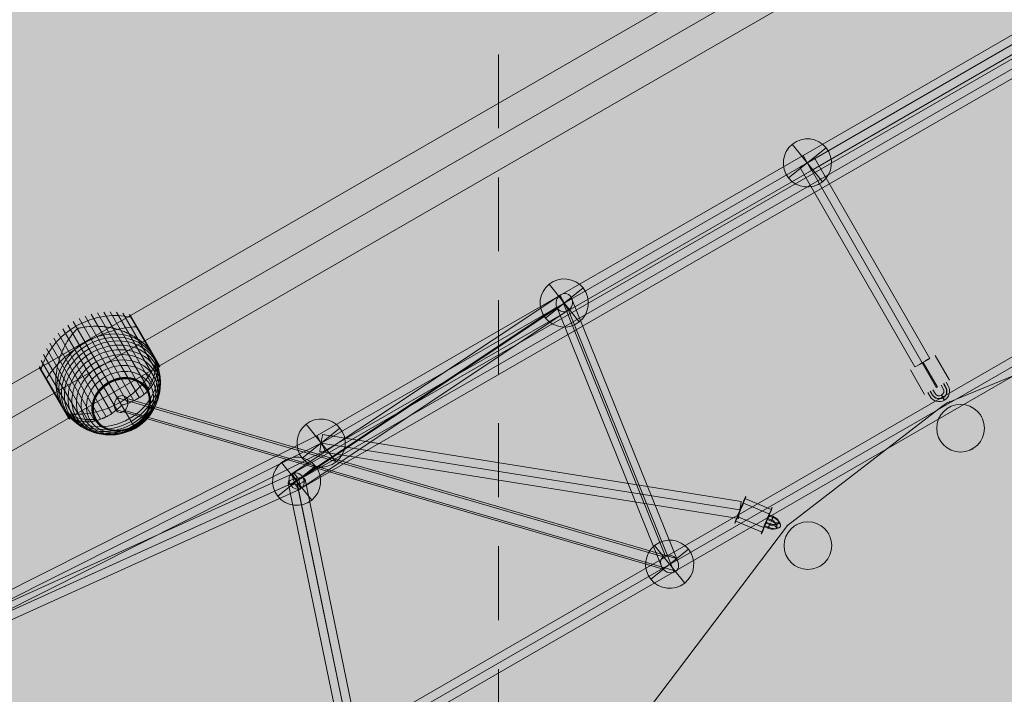
# Model space of a CAD drawing. Units: millimetres. Extents: x -3581 to 10712, y -1610 to 8312.
# Drawn here: x 2473 to 3506, y 2176 to 2884 of the extents above; entities that cross this region are included whole.
import ezdxf

# ---------------------------------------------------------------- set-up
doc = ezdxf.new("R2010")
doc.units = ezdxf.units.MM
doc.header["$MEASUREMENT"] = 0
doc.linetypes.add('DGN Style 2', pattern=[129.141585, 77.484951, -51.656634])
for name, color, linetype, lineweight in [('Level 16', 7, 'Continuous', 0), ('Level 17', 7, 'Continuous', 0), ('Level 61', 7, 'Continuous', 0), ('orbit - Level 25', 253, 'Continuous', 0), ('orbit - Level 26', 253, 'Continuous', 0), ('orbit - Level 27', 253, 'Continuous', 0)]:
    doc.layers.add(name, color=color, linetype=linetype, lineweight=lineweight)

# ---------------------------------------------------------------- blocks, each defined once
blk = doc.blocks.new('From Smart Solid_6')
at = {"layer": 'orbit - Level 27', "color": 176, "linetype": 'Continuous', "lineweight": 13}
for p, q in [((276.6, 135.3), (-284.1, -118.9)), ((278, 126.1), (-282.6, -128.1)), ((282.6, 128.1), (-278, -126.1)), ((284.1, 118.9), (-276.6, -135.3))]:
    blk.add_line(p, q, dxfattribs=at)
at = {"layer": 'orbit - Level 27', "color": 176, "linetype": 'Continuous', "lineweight": 13, "extrusion": (0, 0, -1)}
for centre in [(280.3, 127.1), (-280.3, -127.1)]:
    blk.add_ellipse(centre, major_axis=(3.72, -8.2), ratio=0.279647, dxfattribs=at)
blk = doc.blocks.new('From Smart Solid_9')
at = {"layer": 'orbit - Level 26', "color": 251, "linetype": 'Continuous', "lineweight": 13}
for p, q in [((297.8, 446.1), (65.1, 417.3)), ((297.8, 446.1), (65.1, 417.3)), ((420.5, 212.1), (329.1, 428)), ((420.5, 212.1), (329.1, 428)), ((57.4, 415.2), (-129.5, 338.2)), ((57.4, 415.2), (-129.5, 338.2)), ((-136.4, 334.2), (-299.8, 208.4)), ((-136.4, 334.2), (-299.8, 208.4)), ((-299.8, 208.4), (-443.5, 18.1)), ((-299.8, 208.4), (-443.5, 18.1)), ((449.3, 4), (422.6, 204.4)), ((449.3, 4), (422.6, 204.4)), ((422.6, -204.4), (449.3, -4)), ((422.6, -204.4), (449.3, -4)), ((-443.5, -18.1), (-302.3, -205.2)), ((-443.5, -18.1), (-302.3, -205.2)), ((-296.6, -210.9), (-136.4, -334.2)), ((-296.6, -210.9), (-136.4, -334.2)), ((329.1, -428), (420.5, -212.1)), ((329.1, -428), (420.5, -212.1)), ((-129.5, -338.2), (57.4, -415.2)), ((-129.5, -338.2), (57.4, -415.2)), ((65.1, -417.3), (297.8, -446.1)), ((65.1, -417.3), (297.8, -446.1))]:
    blk.add_line(p, q, dxfattribs=at)
for centre, start, end in [((301.5, 416.3), 22.9473, 97.0527), ((301.5, 416.3), 22.9473, 97.0527), ((68.8, 387.5), 97.0527, 112.4109), ((68.8, 387.5), 97.0527, 112.4109), ((-118.1, 310.4), 112.4109, 127.5891), ((-118.1, 310.4), 112.4109, 127.5891), ((392.9, 200.4), 7.5891, 22.9473), ((392.9, 200.4), 7.5891, 22.9473), ((-419.6, 0), 142.9473, 217.0527), ((-419.6, 0), 142.9473, 217.0527), ((419.6, 0), 352.4109, 7.5891), ((419.6, 0), 352.4109, 7.5891), ((-278.3, -187.1), 217.0527, 232.4109), ((-278.3, -187.1), 217.0527, 232.4109), ((392.9, -200.4), 337.0527, 352.4109), ((392.9, -200.4), 337.0527, 352.4109), ((-118.1, -310.4), 232.4109, 247.5891), ((-118.1, -310.4), 232.4109, 247.5891), ((68.8, -387.5), 247.5891, 262.9473), ((68.8, -387.5), 247.5891, 262.9473), ((301.5, -416.3), 262.9473, 337.0527), ((301.5, -416.3), 262.9473, 337.0527)]:
    blk.add_arc(centre, 30, start, end, dxfattribs=at)
for p in [(297.8, 446.1), (329.1, 428), (57.4, 415.2), (65.1, 417.3), (-136.4, 334.2), (-129.5, 338.2), (-299.8, 208.4), (420.5, 212.1), (422.6, 204.4), (-443.5, 18.1), (449.3, 4), (449.3, -4), (-443.5, -18.1), (-302.3, -205.2), (422.6, -204.4), (-296.6, -210.9), (420.5, -212.1), (-136.4, -334.2), (-129.5, -338.2), (57.4, -415.2), (65.1, -417.3), (329.1, -428), (297.8, -446.1)]:
    blk.add_point(p, dxfattribs=at)
blk = doc.blocks.new('From Smart Solid_15')
at = {"layer": 'orbit - Level 27', "color": 176, "linetype": 'Continuous', "lineweight": 13}
for p, q in [((-594.6, 0), (594.6, 686.6)), ((-576.6, 0), (585.6, 671)), ((-576.6, 0), (585.6, 671)), ((-558.6, 0), (576.6, 655.4))]:
    blk.add_line(p, q, dxfattribs=at)
blk = doc.blocks.new('From Smart Solid_16')
at = {"layer": 'orbit - Level 27', "color": 176, "linetype": 'Continuous', "lineweight": 13}
for p, q in [((221.1, -26.2), (-218.3, 44)), ((219.7, -35.1), (-219.7, 35.1)), ((219.7, -35.1), (-219.7, 35.1)), ((218.3, -44), (-221.1, 26.2))]:
    blk.add_line(p, q, dxfattribs=at)
for centre in [(-219.7, 35.1), (219.7, -35.1)]:
    blk.add_ellipse(centre, major_axis=(-1.42, -8.89), ratio=0.000288, dxfattribs=at)
blk = doc.blocks.new('From Smart Solid_18')
at = {"layer": 'orbit - Level 27', "color": 176, "linetype": 'Continuous', "lineweight": 13}
for p, q in [((60.3, -104.9), (-60.3, 104.9)), ((60.3, -104.9), (-60.3, 104.9)), ((68.1, -100.4), (-52.5, 109.4)), ((52.5, -109.4), (-68.1, 100.4))]:
    blk.add_line(p, q, dxfattribs=at)
at = {"layer": 'orbit - Level 27', "color": 176, "linetype": 'Continuous', "lineweight": 13, "extrusion": (0, 0, -1)}
for centre in [(-60.3, 104.9), (60.3, -104.9)]:
    blk.add_ellipse(centre, major_axis=(-7.8, -4.48), ratio=0.002576, dxfattribs=at)
blk = doc.blocks.new('From Smart Solid_20')
at = {"layer": 'orbit - Level 27', "color": 176, "linetype": 'Continuous', "lineweight": 13}
for p, q in [((296.6, 449.7), (551.7, 596.8)), ((301.1, 441.9), (556.2, 589)), ((301.1, 441.9), (556.2, 589)), ((560.7, 581.2), (551.7, 596.8)), ((305.6, 434.1), (560.7, 581.2)), ((41.7, 302.7), (296.6, 449.7)), ((305.6, 434.1), (296.6, 449.7)), ((46, 294.8), (301.1, 441.9)), ((46, 294.8), (301.1, 441.9)), ((50.2, 286.9), (305.6, 434.1)), ((-560.7, -0.5), (41.7, 302.7)), ((-540.7, -0.5), (46, 294.8)), ((-540.7, -0.5), (46, 294.8)), ((-520.6, -0.5), (50.2, 286.9))]:
    blk.add_line(p, q, dxfattribs=at)
blk.add_ellipse((46, 294.8), major_axis=(4.27, -7.92), ratio=0.000094, dxfattribs=at)
blk = doc.blocks.new('From Smart Solid_31')
at = {"layer": 'orbit - Level 27', "color": 176, "linetype": 'Continuous', "lineweight": 13}
for p, q in [((-536.2, -33.7), (-281.9, 113.3)), ((-531.7, -41.5), (-277.4, 105.5)), ((-531.7, -41.5), (-277.4, 105.5)), ((-527.2, -49.3), (-272.9, 97.7)), ((-527.2, -49.3), (-536.2, -33.7))]:
    blk.add_line(p, q, dxfattribs=at)
blk = doc.blocks.new('From Smart Solid_40')
at = {"layer": 'orbit - Level 27', "color": 176, "linetype": 'Continuous', "lineweight": 13}
for p, q in [((542.1, 323.2), (-551.1, -307.6)), ((546.6, 315.4), (-546.6, -315.4)), ((546.6, 315.4), (-546.6, -315.4)), ((551.1, 307.6), (-542.1, -323.2)), ((-551.1, -307.6), (-542.1, -323.2))]:
    blk.add_line(p, q, dxfattribs=at)
blk = doc.blocks.new('From Smart Solid_41')
at = {"layer": 'orbit - Level 27', "color": 176, "linetype": 'Continuous', "lineweight": 13}
for p, q in [((-35.3, 252.9), (16.9, 0)), ((-27.1, 257.9), (26.1, 0)), ((-25.8, 251.6), (26.1, 0)), ((-17.6, 256.5), (35.3, 0)), ((17, 0), (-35.1, -252.5)), ((25, 0), (-28.1, -257.6)), ((27.2, 0), (-24.8, -251.8)), ((35.2, 0), (-17.8, -256.9))]:
    blk.add_line(p, q, dxfattribs=at)
blk.add_ellipse((-26.5, 254.7), major_axis=(8.81, 1.82), ratio=0.357872, dxfattribs=at)
at = {"layer": 'orbit - Level 27', "color": 176, "linetype": 'Continuous', "lineweight": 13, "extrusion": (0, 0, -1)}
blk.add_ellipse((-26.5, -254.7), major_axis=(8.81, -1.82), ratio=0.357883, dxfattribs=at)
blk = doc.blocks.new('From Smart Solid_172')
at = {"layer": 'orbit - Level 27', "color": 176, "linetype": 'Continuous', "lineweight": 13}
for p, q in [((172.3, 145.4), (-109.5, -42.4)), ((281.9, -128.6), (171.6, 144.9)), ((183.8, 141.7), (-98.3, -46.3)), ((294.8, -133.7), (183.4, 142.5)), ((168.2, 132.4), (-111.4, -53.9)), ((179.7, 128.7), (-100.2, -57.8)), ((278.4, -140.8), (168.5, 131.7)), ((291.4, -145.9), (180.4, 129.2)), ((-292.8, 37.3), (280, -129.7)), ((-282.9, 36.4), (293.4, -131.7)), ((-295, 24.8), (279.9, -142.8)), ((-285.1, 23.9), (293.3, -144.8))]:
    blk.add_line(p, q, dxfattribs=at)
for centre, major_axis, ratio in [((176, 137.1), (2.84, 9.2), 0.889396), ((286.6, -137.3), (7.45, -6.74), 0.8698)]:
    blk.add_ellipse(centre, major_axis=major_axis, ratio=ratio, dxfattribs=at)
at = {"layer": 'orbit - Level 27', "color": 176, "linetype": 'Continuous', "lineweight": 13, "extrusion": (0, 0, -1)}
for centre, major_axis, ratio in [((-289, 30.6), (2.52, 8.64), 0.776106), ((-104.9, -50.1), (-4.99, 7.49), 0.836391)]:
    blk.add_ellipse(centre, major_axis=major_axis, ratio=ratio, dxfattribs=at)
blk = doc.blocks.new('From Smart Solid_180')
at = {"layer": 'orbit - Level 26', "color": 252, "linetype": 'Continuous', "lineweight": 13}
for p, q in [((-19.8, -15.8), (19.8, 15.8)), ((19.8, 15.8), (-19.8, -15.8)), ((15.8, -19.8), (-15.8, 19.8))]:
    blk.add_line(p, q, dxfattribs=at)
at = {"layer": 'orbit - Level 26', "color": 252, "linetype": 'Continuous', "lineweight": 13, "extrusion": (0, 0, -1)}
blk.add_arc((0, 0), 25.3, 321.4056, 141.4056, dxfattribs=at)
at = {"layer": 'orbit - Level 26', "color": 252, "linetype": 'Continuous', "lineweight": 13}
blk.add_arc((0, 0), 25.3, 218.5944, 38.5944, dxfattribs=at)
blk = doc.blocks.new('From Smart Solid_196')
at = {"layer": 'orbit - Level 26', "color": 253, "linetype": 'Continuous', "lineweight": 13}
for p, q in [((5.4, 24.2), (20.4, -1.8)), ((-8.2, 16.4), (6.8, -9.6)), ((-7.1, 17), (7.9, -9)), ((-20.6, 9.2), (-5.6, -16.8)), ((11.7, -6.8), (13.9, -10.7)), ((14.2, -5.4), (16.4, -9.3)), ((14.4, -5.2), (16.7, -9.1)), ((16.9, -3.8), (19.1, -7.7)), ((0.1, -18.7), (-2.1, -14.8)), ((2.6, -17.3), (0.3, -13.4)), ((2.8, -17.1), (0.6, -13.2)), ((5.3, -15.7), (3, -11.8))]:
    blk.add_line(p, q, dxfattribs=at)
at = {"layer": 'orbit - Level 26', "color": 253, "linetype": 'Continuous', "lineweight": 13, "extrusion": (0, 0, -1)}
for centre, major_axis in [((9.6, -13.2), (-5.5, 9.53)), ((9.5, -13.3), (-4, 6.93)), ((9.8, -13.1), (-4, 6.93)), ((9.6, -13.2), (-2.5, 4.33))]:
    blk.add_ellipse(centre, major_axis=major_axis, ratio=0.998793, start_param=1.570622, end_param=4.712214, dxfattribs=at)
at = {"layer": 'orbit - Level 26', "color": 253, "linetype": 'Continuous', "lineweight": 13}
blk.add_ellipse((13.6, -20.1), major_axis=(-1.5, 2.6), ratio=0.049128, dxfattribs=at)
blk = doc.blocks.new('From Smart Solid_197')
at = {"layer": 'orbit - Level 26', "color": 253, "linetype": 'Continuous', "lineweight": 13}
for p, q in [((-15.1, 12.8), (12.6, 1.3)), ((-13.6, 17.7), (14.2, 6.2)), ((16.2, -1.2), (12.1, 0.5)), ((-23.1, -6.2), (4.7, -17.7)), ((-21.5, -1.3), (6.2, -12.8)), ((8.4, -8.1), (12.5, -9.8)), ((8.7, -7.1), (12.8, -8.8)), ((14.4, -6), (10.2, -4.3)), ((14.7, -5), (10.5, -3.3)), ((15.9, -2.2), (11.8, -0.5)), ((6.8, -11.9), (10.9, -13.6)), ((7.1, -10.9), (11.2, -12.6))]:
    blk.add_line(p, q, dxfattribs=at)
for centre, major_axis, ratio in [((-18.3, 5.7), (5.7, 13.9), 0.021119), ((9.4, -5.7), (5.7, 13.9), 0.021119), ((15.3, -3.6), (-1.14, -2.77), 0.021119), ((21, -10.5), (2.73, -1.24), 0.853973)]:
    blk.add_ellipse(centre, major_axis=major_axis, ratio=ratio, dxfattribs=at)
at = {"layer": 'orbit - Level 26', "color": 253, "linetype": 'Continuous', "lineweight": 13, "extrusion": (0, 0, -1)}
for centre, major_axis in [((11.1, -1.9), (1.14, 2.77)), ((7.7, -9.5), (1.14, 2.77)), ((11.9, -11.2), (-1.14, -2.77)), ((11.9, -11.2), (-1.14, -2.77))]:
    blk.add_ellipse(centre, major_axis=major_axis, ratio=0.021119, dxfattribs=at)
at = {"layer": 'orbit - Level 26', "color": 253, "linetype": 'Continuous', "lineweight": 13}
for centre, major_axis in [((12.6, -9.8), (-7.44, 2.95)), ((13.6, -7.4), (-10.2, 4.1)), ((13.6, -7.4), (-4.65, 1.84)), ((14.5, -5), (-7.44, 2.95))]:
    blk.add_ellipse(centre, major_axis=major_axis, ratio=0.519888, start_param=1.546071, end_param=4.687664, dxfattribs=at)
blk = doc.blocks.new('From Smart Solid_200')
at = {"layer": 'orbit - Level 26', "color": 253, "linetype": 'Continuous', "lineweight": 13}
blk.add_arc((0, 0), 25, 0, 360, dxfattribs=at)
at = {"layer": 'orbit - Level 26', "color": 253, "linetype": 'Continuous', "lineweight": 13, "extrusion": (0, 0, -1)}
blk.add_arc((0, 0), 25, 0, 360, dxfattribs=at)
at = {"layer": 'orbit - Level 26', "color": 253, "linetype": 'Continuous', "lineweight": 13}
for p in [(-12.5, 21.7), (21.7, 12.5), (-21.7, -12.5), (12.5, -21.7)]:
    blk.add_point(p, dxfattribs=at)
blk = doc.blocks.new('From Smart Solid_201')
at = {"layer": 'orbit - Level 26', "color": 253, "linetype": 'Continuous', "lineweight": 13}
blk.add_line((-12.5, 21.7), (-12.5, 21.7), dxfattribs=at)
blk.add_arc((0, 0), 25, 0, 360, dxfattribs=at)
at = {"layer": 'orbit - Level 26', "color": 253, "linetype": 'Continuous', "lineweight": 13, "extrusion": (0, 0, -1)}
blk.add_arc((0, 0), 25, 0, 360, dxfattribs=at)
at = {"layer": 'orbit - Level 26', "color": 253, "linetype": 'Continuous', "lineweight": 13}
for p in [(21.7, 12.5), (-21.7, -12.5), (12.5, -21.7)]:
    blk.add_point(p, dxfattribs=at)
blk = doc.blocks.new('From Smart Solid_219')
at = {"layer": 'orbit - Level 26', "color": 252, "linetype": 'Continuous', "lineweight": 13}
for p, q in [((-19.8, -15.8), (19.8, 15.8)), ((19.8, 15.8), (-19.8, -15.8)), ((15.8, -19.8), (-15.8, 19.8))]:
    blk.add_line(p, q, dxfattribs=at)
at = {"layer": 'orbit - Level 26', "color": 252, "linetype": 'Continuous', "lineweight": 13, "extrusion": (0, 0, -1)}
blk.add_arc((0, 0), 25.3, 321.4056, 141.4056, dxfattribs=at)
at = {"layer": 'orbit - Level 26', "color": 252, "linetype": 'Continuous', "lineweight": 13}
blk.add_arc((0, 0), 25.3, 218.5944, 38.5944, dxfattribs=at)
blk = doc.blocks.new('From Smart Solid_221')
at = {"layer": 'orbit - Level 26', "color": 252, "linetype": 'Continuous', "lineweight": 13}
for p, q in [((-19.8, -15.8), (19.8, 15.8)), ((19.8, 15.8), (-19.8, -15.8)), ((15.8, -19.8), (-15.8, 19.8))]:
    blk.add_line(p, q, dxfattribs=at)
at = {"layer": 'orbit - Level 26', "color": 252, "linetype": 'Continuous', "lineweight": 13, "extrusion": (0, 0, -1)}
blk.add_arc((0, 0), 25.3, 321.4056, 141.4056, dxfattribs=at)
at = {"layer": 'orbit - Level 26', "color": 252, "linetype": 'Continuous', "lineweight": 13}
blk.add_arc((0, 0), 25.3, 218.5944, 38.5944, dxfattribs=at)
blk = doc.blocks.new('From Smart Solid_222')
at = {"layer": 'orbit - Level 26', "color": 252, "linetype": 'Continuous', "lineweight": 13}
for p, q in [((-19.8, -15.8), (19.8, 15.8)), ((19.8, 15.8), (-19.8, -15.8)), ((15.8, -19.8), (-15.8, 19.8))]:
    blk.add_line(p, q, dxfattribs=at)
at = {"layer": 'orbit - Level 26', "color": 252, "linetype": 'Continuous', "lineweight": 13, "extrusion": (0, 0, -1)}
blk.add_arc((0, 0), 25.3, 321.4056, 141.4056, dxfattribs=at)
at = {"layer": 'orbit - Level 26', "color": 252, "linetype": 'Continuous', "lineweight": 13}
blk.add_arc((0, 0), 25.3, 218.5944, 38.5944, dxfattribs=at)
blk = doc.blocks.new('From Smart Solid_223')
at = {"layer": 'orbit - Level 26', "color": 252, "linetype": 'Continuous', "lineweight": 13}
for p, q in [((-19.8, -15.8), (19.8, 15.8)), ((19.8, 15.8), (-19.8, -15.8)), ((15.8, -19.8), (-15.8, 19.8))]:
    blk.add_line(p, q, dxfattribs=at)
at = {"layer": 'orbit - Level 26', "color": 252, "linetype": 'Continuous', "lineweight": 13, "extrusion": (0, 0, -1)}
blk.add_arc((0, 0), 25.3, 321.4056, 141.4056, dxfattribs=at)
at = {"layer": 'orbit - Level 26', "color": 252, "linetype": 'Continuous', "lineweight": 13}
blk.add_arc((0, 0), 25.3, 218.5944, 38.5944, dxfattribs=at)
blk = doc.blocks.new('From Smart Solid_226')
at = {"layer": 'orbit - Level 26', "color": 252, "linetype": 'Continuous', "lineweight": 13}
for p, q in [((-19.8, -15.8), (19.8, 15.8)), ((19.8, 15.8), (-19.8, -15.8)), ((15.8, -19.8), (-15.8, 19.8))]:
    blk.add_line(p, q, dxfattribs=at)
at = {"layer": 'orbit - Level 26', "color": 252, "linetype": 'Continuous', "lineweight": 13, "extrusion": (0, 0, -1)}
blk.add_arc((0, 0), 25.3, 321.4056, 141.4056, dxfattribs=at)
at = {"layer": 'orbit - Level 26', "color": 252, "linetype": 'Continuous', "lineweight": 13}
blk.add_arc((0, 0), 25.3, 218.5944, 38.5944, dxfattribs=at)
blk = doc.blocks.new('From Smart Solid_254')
at = {"layer": 'orbit - Level 26', "color": 7, "lineweight": 13}
for p, q in [((-9.2, 62.2), (41.4, -25.5)), ((-2.6, 63.6), (46.6, -21.7)), ((4.1, 64.4), (51.3, -17.3)), ((10.9, 64.6), (55.2, -12.2)), ((17.6, 64.2), (58.3, -6.3)), ((24.2, 63.3), (60.8, 0)), ((-27.9, 54.5), (22.8, -33.4)), ((-21.9, 57.6), (29.4, -31.3)), ((-15.6, 60.2), (35.7, -28.7)), ((30.8, 61.7), (62.7, 6.4)), ((30.9, 61.6), (52.1, 25)), ((31.1, 61.6), (52.5, 24.4)), ((31.2, 61.5), (53, 23.9)), ((31.4, 61.4), (53.4, 23.3)), ((31.5, 61.3), (53.8, 22.7)), ((31.6, 61.2), (54.2, 22.1)), ((31.8, 61.1), (54.6, 21.6)), ((31.9, 61), (54.9, 21)), ((32, 60.8), (62.5, 7.9)), ((32, 60.8), (62.5, 7.9)), ((32, 60.8), (62.5, 7.9)), ((32, 60.8), (62.5, 7.9)), ((32, 60.8), (62.5, 7.9)), ((32, 60.8), (62.5, 7.9)), ((32, 60.8), (55.3, 20.4)), ((32, 60.8), (55.3, 20.4)), ((32, 60.8), (55.3, 20.4)), ((32, 60.8), (55.3, 20.4)), ((-43.9, 42.1), (6.7, -45.5)), ((-38.9, 46.7), (12.4, -42.1)), ((-33.6, 50.8), (17.8, -38.1)), ((-15.4, 32.9), (-23.6, 47.1)), ((38.3, 48.9), (62.7, 6.6)), ((38.4, 48.8), (62.8, 6.7)), ((38.6, 48.8), (62.8, 6.9)), ((38.7, 48.8), (62.8, 7.1)), ((38.8, 48.8), (62.7, 7.2)), ((38.9, 48.7), (62.7, 7.6)), ((38.9, 48.7), (62.7, 7.4)), ((39, 48.6), (62.6, 7.7)), ((39.1, 48.5), (62.5, 7.9)), ((39.1, 48.5), (62.5, 7.9)), ((39.1, 48.5), (62.5, 7.9)), ((39.1, 48.5), (62.5, 7.9)), ((-52.5, 31.7), (-5.3, -50)), ((-48.4, 37.1), (0.8, -48.1)), ((-56, 26), (-11.7, -50.8)), ((-61.5, 13.7), (-25, -49.6)), ((-59.1, 20), (-18.3, -50.5)), ((-63.5, 7.3), (-31.6, -48)), ((-63.5, 7.1), (-42.3, -29.6)), ((-63.5, 6.9), (-42, -30.3)), ((-63.5, 6.8), (-41.8, -31)), ((-63.5, 6.6), (-41.5, -31.6)), ((-63.5, 6.4), (-41.1, -32.3)), ((-63.5, 6.2), (-40.8, -33)), ((-63.4, 6.1), (-40.5, -33.6)), ((-63.3, 5.9), (-40.2, -34.2)), ((-63.3, 5.8), (-32.8, -47.1)), ((-56.3, -6.1), (-32.3, -47.6)), ((-56.3, -6.2), (-32.4, -47.5)), ((-56.2, -5.8), (-31.9, -47.9)), ((-56.2, -5.9), (-32, -47.8)), ((-56.2, -6), (-32.2, -47.7)), ((-56.2, -6.3), (-32.6, -47.4)), ((-56.2, -6.4), (-32.7, -47.2)), ((-56.1, -5.7), (-31.7, -47.9)), ((31, -47.5), (22.8, -33.4))]:
    blk.add_line(p, q, dxfattribs=at)
for centre, major_axis in [((9.6, -10.4), (-47.4, -27.3)), ((11.4, -13.5), (-46.6, -26.9)), ((13.1, -16.6), (-45.3, -26.2)), ((14.9, -19.6), (-43.5, -25.1)), ((16.5, -22.4), (-41.2, -23.8)), ((18.1, -25.2), (-38.5, -22.2)), ((19.6, -27.8), (-35.3, -20.4)), ((21, -30.3), (-31.6, -18.3)), ((22.4, -32.5), (-27.6, -16)), ((22.4, -32.6), (-27.5, -15.9)), ((22.4, -32.6), (-27.4, -15.8)), ((22.4, -32.7), (-27.3, -15.7)), ((22.5, -32.7), (-27.1, -15.7)), ((22.5, -32.7), (-27, -15.6)), ((22.5, -32.8), (-26.9, -15.5)), ((22.5, -32.8), (-26.7, -15.4)), ((22.5, -32.8), (-26.6, -15.3)), ((22.5, -32.8), (-26.4, -15.3))]:
    blk.add_ellipse(centre, major_axis=major_axis, ratio=0.844525, dxfattribs=at)
at = {"layer": 'orbit - Level 26', "color": 7, "lineweight": 13, "extrusion": (0, 0, -1)}
blk.add_ellipse((7.8, -7.3), major_axis=(47.6, 27.5), ratio=0.844525, start_param=3.347192, end_param=6.077585, dxfattribs=at)
at = {"layer": 'orbit - Level 26', "color": 7, "lineweight": 13}
for centre, start_param, end_param in [((-0.4, 6.8), 4.70126, 4.723518), ((7.8, -7.3), 0.2056, 2.935993), ((-0.4, 6.8), 1.559667, 1.581926)]:
    blk.add_ellipse(centre, major_axis=(-47.6, -27.5), ratio=0.844525, start_param=start_param, end_param=end_param, dxfattribs=at)
for points, knots in [([(-25.1, 49.6), (-19, 53.1), (-12.4, 55.9), (-5.7, 57.8), (2.4, 60), (10.9, 61), (19, 60.7), (23.6, 60.5), (28.1, 59.9), (32.4, 58.9)], [0, 0, 0, 0, 0.346668, 0.346668, 0.346668, 0.767353, 0.767353, 0.767353, 1, 1, 1, 1]), ([(33.3, 57.4), (33.4, 57.4), (33.5, 57.3), (33.6, 57.3), (33.8, 57.2), (34, 57.1), (34.1, 57), (34.2, 56.9), (34.3, 56.8), (34.3, 56.7)], [0, 0, 0, 0, 0.266126, 0.266126, 0.266126, 0.718955, 0.718955, 0.718955, 1, 1, 1, 1]), ([(-61.8, 4.5), (-60.5, 8.7), (-58.8, 12.9), (-56.7, 16.9), (-52.9, 24.2), (-47.8, 31), (-41.8, 36.9), (-36.8, 41.8), (-31.1, 46.1), (-25.1, 49.6)], [0, 0, 0, 0, 0.232647, 0.232647, 0.232647, 0.653332, 0.653332, 0.653332, 1, 1, 1, 1]), ([(-24.1, 46.8), (-24.1, 46.8), (-24.1, 46.7), (-24.1, 46.7), (-24.1, 46.7), (-24.2, 46.6), (-24.2, 46.6), (-24.3, 46.5), (-24.3, 46.4), (-24.5, 46.2), (-24.7, 46), (-25.1, 45.6), (-25.3, 45.3), (-26.1, 44.4), (-26.6, 43.9), (-27.7, 42.6), (-28.2, 42), (-29.2, 40.8), (-29.6, 40.1), (-32, 36.9), (-33.8, 34.2), (-36.3, 29.9), (-37, 28.5), (-38.1, 26.2), (-38.5, 25.5), (-39.2, 24), (-39.5, 23.2), (-40.5, 20.9), (-41.1, 19.3), (-42.2, 16.2), (-42.7, 14.6), (-43.7, 11.4), (-44.1, 9.7), (-44.6, 7.2), (-44.8, 6.4), (-45.1, 4.7), (-45.2, 3.9), (-45.8, -0.2), (-46.1, -3.5), (-46.2, -8.5), (-46.2, -10.1), (-46, -12.6), (-46, -13.4), (-45.9, -14.7), (-45.8, -15.1), (-45.7, -15.9), (-45.7, -16.3), (-45.4, -18.3), (-45.1, -19.9), (-44.4, -23), (-44, -24.5), (-43.6, -26)], [0, 0, 0, 0, 0.000977, 0.000977, 0.001953, 0.001953, 0.003906, 0.003906, 0.007813, 0.007813, 0.015625, 0.015625, 0.03125, 0.03125, 0.0625, 0.0625, 0.09375, 0.09375, 0.125, 0.125, 0.25, 0.25, 0.3125, 0.3125, 0.34375, 0.34375, 0.375, 0.375, 0.4375, 0.4375, 0.5, 0.5, 0.5625, 0.5625, 0.59375, 0.59375, 0.625, 0.625, 0.75, 0.75, 0.8125, 0.8125, 0.84375, 0.84375, 0.859375, 0.859375, 0.875, 0.875, 0.9375, 0.9375, 1, 1, 1, 1]), ([(49.7, 27.8), (48.6, 29), (47.5, 30.1), (45.2, 32.2), (43.9, 33.2), (41.4, 35.2), (40, 36.1), (38, 37.5), (37.3, 37.9), (35.9, 38.8), (35.1, 39.2), (32.9, 40.5), (31.5, 41.2), (28.4, 42.6), (26.9, 43.3), (24.5, 44.2), (23.8, 44.5), (22.2, 45.1), (21.4, 45.4), (18.9, 46.1), (17.3, 46.6), (14, 47.4), (12.4, 47.8), (9.1, 48.4), (7.5, 48.6), (5, 48.9), (4.2, 49), (2.9, 49.2), (2.5, 49.2), (1.7, 49.3), (1.2, 49.3), (-0.8, 49.4), (-2.5, 49.5), (-7.4, 49.5), (-10.6, 49.3), (-15.4, 48.7), (-17, 48.5), (-19.3, 48.1), (-20.1, 47.9), (-21.2, 47.7), (-21.6, 47.6), (-22.2, 47.5), (-22.4, 47.4), (-22.7, 47.4), (-22.8, 47.4), (-22.9, 47.3), (-22.9, 47.3), (-23, 47.3), (-23, 47.3), (-23.1, 47.4), (-23.1, 47.4), (-23.1, 47.4)], [0, 0, 0, 0, 0.0625, 0.0625, 0.125, 0.125, 0.1875, 0.1875, 0.21875, 0.21875, 0.25, 0.25, 0.3125, 0.3125, 0.375, 0.375, 0.40625, 0.40625, 0.4375, 0.4375, 0.5, 0.5, 0.5625, 0.5625, 0.625, 0.625, 0.65625, 0.65625, 0.671875, 0.671875, 0.6875, 0.6875, 0.75, 0.75, 0.875, 0.875, 0.9375, 0.9375, 0.96875, 0.96875, 0.984375, 0.984375, 0.992188, 0.992188, 0.996094, 0.996094, 0.998047, 0.998047, 0.999023, 0.999023, 1, 1, 1, 1]), ([(-15.1, 32.4), (-9, 35.9), (-2.6, 38.9), (3.7, 41.4), (11.4, 44.4), (19.2, 46.6), (26.5, 47.8), (30.5, 48.4), (34.5, 48.8), (38.2, 48.9)], [0, 0, 0, 0, 0.346668, 0.346668, 0.346668, 0.767353, 0.767353, 0.767353, 1, 1, 1, 1]), ([(38.2, 48.9), (38.3, 48.9), (38.4, 48.9), (38.5, 48.8), (38.7, 48.8), (38.8, 48.8), (38.9, 48.7), (39, 48.6), (39, 48.6), (39.1, 48.5)], [0, 0, 0, 0, 0.266126, 0.266126, 0.266126, 0.718955, 0.718955, 0.718955, 1, 1, 1, 1]), ([(-56.1, -5.6), (-54.1, -2.4), (-51.8, 0.9), (-49.2, 4), (-44.6, 9.8), (-38.8, 15.4), (-32.4, 20.6), (-27, 24.9), (-21.2, 28.8), (-15.1, 32.4)], [0, 0, 0, 0, 0.232647, 0.232647, 0.232647, 0.653332, 0.653332, 0.653332, 1, 1, 1, 1]), ([(-15.4, 32.9), (-14.5, 31.3), (-13.4, 29.4), (-12.2, 27.4), (-9.5, 22.6), (-6.2, 16.8), (-2.5, 10.5), (1, 4.4), (4.9, -2.3), (8.9, -9.2)], [0, 0, 0, 0, 0.177007, 0.177007, 0.177007, 0.597389, 0.597389, 0.597389, 1, 1, 1, 1]), ([(51.6, 25.6), (52, 25.1), (52.4, 24.7), (53, 23.8), (53.4, 23.3), (54, 22.5), (54.3, 22), (54.7, 21.4), (54.8, 21.2), (55, 20.9), (55.1, 20.8), (55.2, 20.6), (55.3, 20.5), (55.3, 20.4)], [0, 0, 0, 0, 0.25, 0.25, 0.5, 0.5, 0.75, 0.75, 0.875, 0.875, 0.9375, 0.9375, 1, 1, 1, 1]), ([(21.1, -30.4), (27.2, -26.9), (32.9, -22.6), (38, -18), (44.1, -12.3), (49.5, -5.9), (53.5, 0.9), (55.8, 4.7), (57.7, 8.6), (59.2, 12.5)], [0, 0, 0, 0, 0.346668, 0.346668, 0.346668, 0.767353, 0.767353, 0.767353, 1, 1, 1, 1]), ([(23.4, -33.1), (23.4, -33.1), (23.4, -33.1), (23.4, -33.1), (23.4, -33.1), (23.5, -33.1), (23.5, -33.1), (23.7, -33.1), (23.8, -33.1), (24.1, -33), (24.2, -33), (24.8, -32.8), (25.2, -32.7), (26.3, -32.4), (27, -32.1), (28.5, -31.7), (29.2, -31.4), (30.6, -30.9), (31.3, -30.6), (34.7, -29.2), (37.3, -27.9), (41, -25.8), (42.2, -25), (43.9, -23.8), (44.5, -23.4), (45.5, -22.6), (46.1, -22.2), (47.6, -20.9), (48.6, -20), (50.5, -18.1), (51.4, -17.2), (53, -15.2), (53.8, -14.2), (54.9, -12.7), (55.2, -12.1), (55.9, -11.1), (56.2, -10.5), (57.7, -7.8), (58.6, -5.6), (59.5, -2.1), (59.7, -1), (60, 0.8), (60, 1.4), (60.1, 2.4), (60.1, 2.7), (60.1, 3.3), (60.1, 3.6), (60.1, 5.1), (60.1, 6.4), (59.7, 8.9), (59.5, 10.1), (59.2, 11.4)], [0, 0, 0, 0, 0.000977, 0.000977, 0.001953, 0.001953, 0.003906, 0.003906, 0.007812, 0.007812, 0.015625, 0.015625, 0.03125, 0.03125, 0.0625, 0.0625, 0.09375, 0.09375, 0.125, 0.125, 0.25, 0.25, 0.3125, 0.3125, 0.34375, 0.34375, 0.375, 0.375, 0.4375, 0.4375, 0.5, 0.5, 0.5625, 0.5625, 0.59375, 0.59375, 0.625, 0.625, 0.75, 0.75, 0.8125, 0.8125, 0.84375, 0.84375, 0.859375, 0.859375, 0.875, 0.875, 0.9375, 0.9375, 1, 1, 1, 1]), ([(55.4, 20.2), (56.4, 18.5), (57.1, 16.7), (57.6, 14.8), (58.8, 10.4), (58.7, 5.2), (57.4, -0.3), (56.1, -5.5), (53.5, -11), (50, -16.6)], [0, 0, 0, 0, 0.175959, 0.175959, 0.175959, 0.596877, 0.596877, 0.596877, 1, 1, 1, 1]), ([(55.3, 20.4), (55.3, 20.3), (55.4, 20.3), (55.4, 20.2), (55.4, 20.2), (55.5, 20.1), (55.5, 20), (55.5, 20), (55.5, 20)], [0, 0, 0, 0, 0.167609, 0.334088, 0.5, 0.665912, 0.832391, 1, 1, 1, 1]), ([(55.5, 20), (55.6, 19.8), (55.7, 19.7), (55.8, 19.5), (55.9, 19.3), (56.1, 18.9), (56.3, 18.7), (56.7, 17.9), (56.9, 17.4), (57.4, 16.4), (57.6, 15.9), (58, 14.9), (58.2, 14.4), (58.4, 13.9)], [0, 0, 0, 0, 0.0625, 0.0625, 0.125, 0.125, 0.25, 0.25, 0.5, 0.5, 0.75, 0.75, 1, 1, 1, 1]), ([(60.2, 10.7), (60.3, 10.8), (60.3, 10.9), (60.3, 11.1), (60.3, 11.3), (60.3, 11.5), (60.3, 11.6), (60.3, 11.8), (60.2, 11.9), (60.2, 12)], [0, 0, 0, 0, 0.266126, 0.266126, 0.266126, 0.718955, 0.718955, 0.718955, 1, 1, 1, 1]), ([(-60.9, 1.7), (-60.9, 1.7), (-60.9, 1.7), (-60.9, 1.7), (-61, 1.8), (-61, 1.9), (-61, 2), (-61.1, 2.2), (-61.1, 2.4), (-61.1, 2.6), (-61.1, 2.7), (-61, 2.9), (-61, 3)], [0, 0, 0, 0, 0.049733, 0.049733, 0.049733, 0.316801, 0.316801, 0.316801, 0.747109, 0.747109, 0.747109, 1, 1, 1, 1]), ([(-56.2, -6.5), (-56.2, -6.5), (-56.2, -6.5), (-56.2, -6.5), (-56.2, -6.4), (-56.3, -6.3), (-56.3, -6.2), (-56.3, -6.1), (-56.2, -6), (-56.2, -5.8), (-56.2, -5.7), (-56.1, -5.7), (-56.1, -5.6)], [0, 0, 0, 0, 0.049733, 0.049733, 0.049733, 0.316801, 0.316801, 0.316801, 0.747109, 0.747109, 0.747109, 1, 1, 1, 1]), ([(8.9, -9.2), (9, -9.4), (9.1, -9.5), (9.2, -9.7), (9.3, -9.9), (9.4, -10.1), (9.5, -10.3), (9.6, -10.4), (9.6, -10.4), (9.6, -10.5)], [0, 0, 0, 0, 0.392469, 0.392469, 0.392469, 0.823101, 0.823101, 0.823101, 1, 1, 1, 1]), ([(50, -16.6), (49.9, -16.7), (49.8, -16.9), (49.7, -17), (49.5, -17.1), (49.3, -17.3), (49.2, -17.4), (49.1, -17.5), (49, -17.5), (48.9, -17.6)], [0, 0, 0, 0, 0.392469, 0.392469, 0.392469, 0.823101, 0.823101, 0.823101, 1, 1, 1, 1]), ([(-35.9, -40.5), (-36.2, -40.1), (-36.5, -39.7), (-37.2, -38.8), (-37.6, -38.3), (-38.2, -37.4), (-38.6, -36.9), (-39.1, -36.1), (-39.2, -35.9), (-39.5, -35.5), (-39.5, -35.3), (-39.7, -35.1), (-39.8, -34.9), (-39.9, -34.7), (-39.9, -34.7), (-40, -34.6), (-40, -34.5), (-40.1, -34.4), (-40.2, -34.2), (-40.3, -33.9), (-40.5, -33.7), (-40.8, -33), (-41, -32.5), (-41.5, -31.5), (-41.7, -31), (-42.2, -30), (-42.4, -29.4), (-42.6, -28.8)], [0, 0, 0, 0, 0.125, 0.125, 0.25, 0.25, 0.375, 0.375, 0.4375, 0.4375, 0.46875, 0.46875, 0.5, 0.5, 0.515625, 0.515625, 0.53125, 0.53125, 0.5625, 0.5625, 0.625, 0.625, 0.75, 0.75, 0.875, 0.875, 1, 1, 1, 1]), ([(-35, -41.9), (-30.9, -42.6), (-26.6, -42.9), (-22.2, -42.8), (-14.3, -42.7), (-6, -41.3), (1.9, -38.8), (8.5, -36.7), (15, -33.9), (21.1, -30.4)], [0, 0, 0, 0, 0.232647, 0.232647, 0.232647, 0.653332, 0.653332, 0.653332, 1, 1, 1, 1]), ([(-39.8, -34.8), (-38.9, -36.5), (-37.7, -38), (-36.3, -39.4), (-33, -42.7), (-28.5, -45.2), (-23.1, -46.7), (-17.9, -48.2), (-11.8, -48.8), (-5.3, -48.5)], [0, 0, 0, 0, 0.176366, 0.176366, 0.176366, 0.597075, 0.597075, 0.597075, 1, 1, 1, 1]), ([(-34.1, -42.4), (-33.2, -43.4), (-32.2, -44.2), (-30.2, -45.7), (-29.2, -46.4), (-27.1, -47.6), (-26, -48.2), (-24.3, -48.9), (-23.7, -49.1), (-22.6, -49.5), (-22, -49.6), (-20.2, -50.1), (-19, -50.3), (-16.6, -50.7), (-15.4, -50.8), (-13.6, -50.8), (-13, -50.8), (-11.7, -50.8), (-11.1, -50.8), (-9.2, -50.6), (-7.9, -50.5), (-5.4, -50), (-4.2, -49.7), (-1.6, -49), (-0.4, -48.6), (1.5, -47.9), (2.2, -47.6), (3.1, -47.2), (3.4, -47.1), (4.1, -46.8), (4.4, -46.7), (6, -45.9), (7.2, -45.3), (10.9, -43.2), (13.3, -41.6), (16.8, -38.8), (18, -37.9), (19.7, -36.4), (20.3, -35.9), (21.1, -35.1), (21.4, -34.8), (21.8, -34.4), (21.9, -34.2), (22.1, -34), (22.2, -34), (22.2, -33.9), (22.3, -33.8), (22.3, -33.8), (22.3, -33.7), (22.3, -33.7), (22.3, -33.7), (22.3, -33.7)], [0, 0, 0, 0, 0.0625, 0.0625, 0.125, 0.125, 0.1875, 0.1875, 0.21875, 0.21875, 0.25, 0.25, 0.3125, 0.3125, 0.375, 0.375, 0.40625, 0.40625, 0.4375, 0.4375, 0.5, 0.5, 0.5625, 0.5625, 0.625, 0.625, 0.65625, 0.65625, 0.671875, 0.671875, 0.6875, 0.6875, 0.75, 0.75, 0.875, 0.875, 0.9375, 0.9375, 0.96875, 0.96875, 0.984375, 0.984375, 0.992187, 0.992187, 0.996094, 0.996094, 0.998047, 0.998047, 0.999023, 0.999023, 1, 1, 1, 1]), ([(-35.1, -43), (-35.1, -43), (-35.1, -43), (-35.1, -43), (-35, -43.1), (-35, -43.2), (-34.9, -43.3), (-34.7, -43.4), (-34.6, -43.5), (-34.4, -43.6), (-34.3, -43.6), (-34.2, -43.7), (-34, -43.7)], [0, 0, 0, 0, 0.049733, 0.049733, 0.049733, 0.316801, 0.316801, 0.316801, 0.747109, 0.747109, 0.747109, 1, 1, 1, 1]), ([(-5.3, -48.5), (-5.1, -48.5), (-4.9, -48.5), (-4.8, -48.4), (-4.6, -48.4), (-4.3, -48.3), (-4.1, -48.2), (-4.1, -48.1), (-4, -48.1), (-3.9, -48.1)], [0, 0, 0, 0, 0.392469, 0.392469, 0.392469, 0.823101, 0.823101, 0.823101, 1, 1, 1, 1]), ([(31, -47.5), (32, -49.2), (32.8, -50.7), (33.6, -51.9), (35.3, -54.9), (36.4, -56.8), (36.8, -57.5), (37.1, -58.1), (36.8, -57.5), (35.8, -55.9)], [0, 0, 0, 0, 0.177007, 0.177007, 0.177007, 0.597389, 0.597389, 0.597389, 1, 1, 1, 1]), ([(35.8, -55.9), (35.8, -55.8), (35.8, -55.8), (35.7, -55.7), (35.7, -55.6), (35.6, -55.5), (35.5, -55.3), (35.5, -55.2), (35.4, -55.2), (35.4, -55.1)], [0, 0, 0, 0, 0.392469, 0.392469, 0.392469, 0.823101, 0.823101, 0.823101, 1, 1, 1, 1])]:
    blk.add_open_spline(points, degree=3, knots=knots, dxfattribs=at)
for points in [[(34.3, 56.7), (34.3, 56.7), (34.4, 56.7), (34.4, 56.7)], [(-23.6, 47.1), (-23.8, 47), (-24, 46.9), (-24.1, 46.8)], [(-23.1, 47.4), (-23.3, 47.3), (-23.4, 47.2), (-23.6, 47.1)], [(39.1, 48.5), (39.1, 48.5), (39.1, 48.5), (39.1, 48.5)], [(49.7, 27.8), (50.4, 27.1), (51, 26.3), (51.6, 25.6)], [(55.4, 20.2), (55.4, 20.2), (55.4, 20.2), (55.4, 20.2)], [(58.4, 13.9), (58.7, 13.1), (58.9, 12.2), (59.2, 11.4)], [(60.2, 12), (60.1, 12), (60.1, 12), (60.1, 12)], [(-42.6, -28.8), (-43, -27.9), (-43.3, -27), (-43.6, -26)], [(-39.8, -34.8), (-39.8, -34.8), (-39.8, -34.8), (-39.8, -34.8)], [(-34.1, -42.4), (-34.7, -41.8), (-35.3, -41.2), (-35.9, -40.5)], [(22.3, -33.7), (22.5, -33.6), (22.7, -33.5), (22.8, -33.4)], [(22.8, -33.4), (23, -33.3), (23.2, -33.2), (23.4, -33.1)]]:
    blk.add_open_spline(points, degree=3, dxfattribs=at)
blk = doc.blocks.new('From Smart Solid_260')
at = {"layer": 'orbit - Level 25', "color": 40, "lineweight": 13}
for p, q in [((-1210.4, -663.6), (1179.9, 716.4)), ((-1195.1, -690), (1195.1, 690)), ((-1195.1, -690), (1195.1, 690)), ((-1179.9, -716.4), (1210.4, 663.6))]:
    blk.add_line(p, q, dxfattribs=at)
blk = doc.blocks.new('orbit')
at = {"layer": 'orbit - Level 25', "color": 40, "lineweight": 13}
blk.add_blockref('From Smart Solid_260', (3206.403, 2894.6725), dxfattribs=at)
at = {"layer": 'orbit - Level 26', "color": 252, "linetype": 'Continuous', "lineweight": 13}
for name, p in [('From Smart Solid_223', (3299.4045, 2733.708)), ('From Smart Solid_221', (3044.2715, 2586.5835)), ('From Smart Solid_222', (2789.1385, 2439.4595)), ('From Smart Solid_180', (2763.43, 2399.4005)), ('From Smart Solid_219', (2763.43, 2399.4005)), ('From Smart Solid_226', (3154.9205, 2312.254))]:
    blk.add_blockref(name, p, dxfattribs=at)
at = {"layer": 'orbit - Level 26', "color": 251, "linetype": 'Continuous', "lineweight": 13}
blk.add_blockref('From Smart Solid_9', (3578.294, 2144.6725), dxfattribs=at)
at = {"layer": 'orbit - Level 26', "color": 7, "lineweight": 13}
blk.add_blockref('From Smart Solid_254', (2556.976, 2512.654), dxfattribs=at)
at = {"layer": 'orbit - Level 26', "color": 253, "linetype": 'Continuous', "lineweight": 13}
for name, p in [('From Smart Solid_196', (3428.071, 2507.252)), ('From Smart Solid_201', (3460.1965, 2455.0905)), ('From Smart Solid_197', (3247.323, 2363.627)), ('From Smart Solid_200', (3299.9815, 2331.7565))]:
    blk.add_blockref(name, p, dxfattribs=at)
at = {"layer": 'orbit - Level 27', "color": 176, "linetype": 'Continuous', "lineweight": 13}
for name, p in [('From Smart Solid_31', (3831.0825, 2775.207)), ('From Smart Solid_40', (3310.015, 2714.819)), ('From Smart Solid_15', (3440.9725, 2144.504)), ('From Smart Solid_20', (2743.1735, 2144.6805)), ('From Smart Solid_18', (3359.6705, 2628.802)), ('From Smart Solid_172', (2868.282, 2449.8515)), ('From Smart Solid_16', (3008.821, 2404.375)), ('From Smart Solid_6', (2483.089, 2272.3005)), ('From Smart Solid_41', (2789.887, 2144.7))]:
    blk.add_blockref(name, p, dxfattribs=at)

msp = doc.modelspace()

# ---------------------------------------------------------------- hatches: boundary and pattern name
at = {"layer": 'Level 17', "linetype": 'DGN Style 2', "lineweight": 13}
msp.add_hatch(color=33, dxfattribs=at).paths.add_polyline_path([(-1467.3, 1094.1, 0.436474), (204.9, -456.5), (884.4, -405.2, 0.061722), (1728.9, -235.1), (3430.2, -1217.4, 0.577302), (6655.2, 644.2), (6655.6, 3073.1, 0.482646), (4576, 5868.4), (3715.2, 5895.8), (3457.5, 6044.5, 0.411955), (1342.3, 5477.8), (1336.1, 5466.9, 0.135278), (1131.1, 4666.8, 0.017725), (884.4, 4694.2), (204.9, 4745.6, 0.436474), (-1467.3, 3195)])

# ---------------------------------------------------------------- linework, layer by layer
at = {"layer": 'Level 16', "color": 172, "linetype": 'DGN Style 2', "lineweight": 13, "flags": 128}
msp.add_lwpolyline([(7396.8, 4264.8, -0.324151), (8679.2, 2494.6), (8679.2, 1793.5, -0.324151), (7396.8, 23.3), (4942.7, -781.7, -0.510402), (2975.2, 643.6), (2975.2, 3644.5, -0.510402), (4942.7, 5069.8)], format="xyb", close=True, dxfattribs=at)

# ---------------------------------------------------------------- block references
at = {"layer": 'Level 61', "color": 7, "linetype": 'Continuous', "lineweight": 0}
msp.add_blockref('orbit', (0, 0), dxfattribs=at)

doc.saveas('drawing.dxf')
